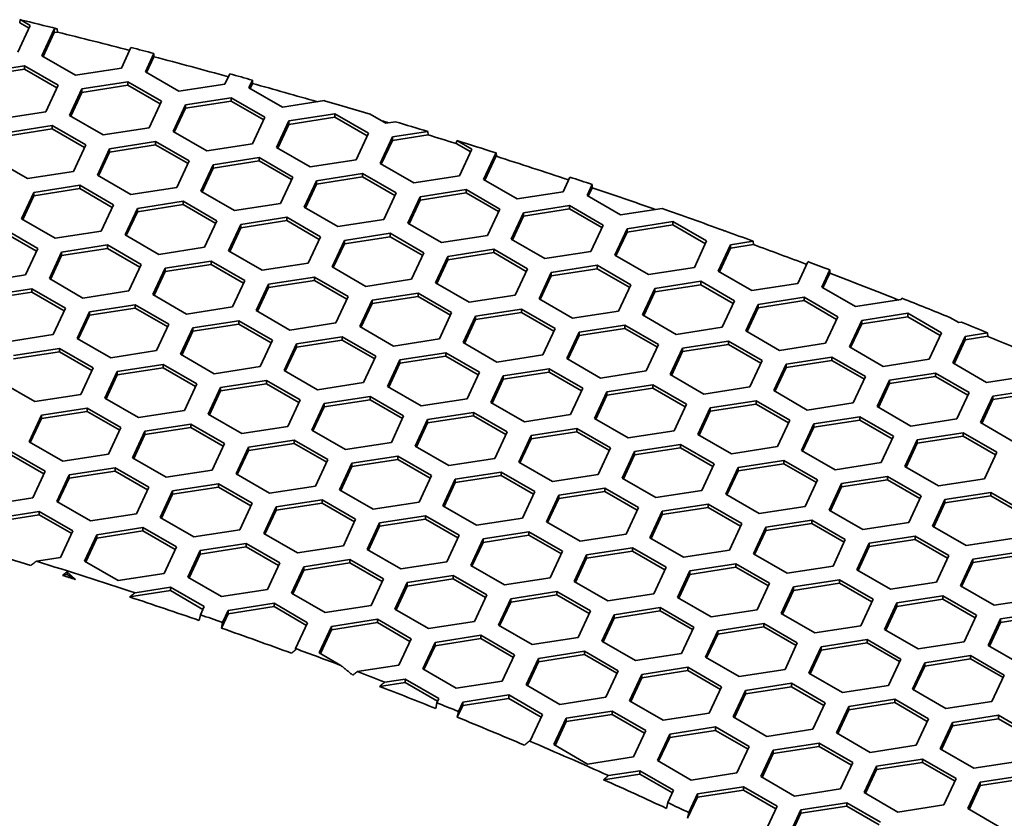
# Model space of a CAD drawing. Units: millimetres. Extents: x 14 to 1080, y -49 to 580.
# Drawn here: x 732 to 756, y 352 to 371 of the extents above; entities that cross this region are included whole.
import ezdxf

# ---------------------------------------------------------------- set-up
doc = ezdxf.new("R2010")
doc.units = ezdxf.units.MM
doc.header["$LTSCALE"] = 2
doc.layers.add('Visible (ISO)', color=7, linetype='Continuous', lineweight=35)

msp = doc.modelspace()

# ---------------------------------------------------------------- linework, layer by layer
at = {"layer": 'Visible (ISO)'}
for p, q in [((732.294, 370.923), (732.303, 370.999)), ((732.521, 370.791), (732.294, 370.923)), ((732.303, 370.999), (732.551, 370.856)), ((732.551, 370.856), (732.252, 370.212)), ((732.831, 370.122), (733.13, 370.766)), ((733.13, 370.684), (732.861, 370.105)), ((733.13, 370.766), (733.204, 370.778)), ((733.13, 370.766), (733.13, 370.684)), ((733.213, 370.697), (733.13, 370.684)), ((733.204, 370.778), (733.213, 370.697)), ((734.995, 370.323), (734.763, 369.823)), ((735.343, 369.733), (735.55, 370.178)), ((735.55, 370.178), (735.551, 370.1)), ((733.648, 369.651), (732.831, 370.122)), ((735.551, 370.1), (735.373, 369.716)), ((731.292, 369.705), (732.407, 369.877)), ((732.407, 369.796), (731.292, 369.623)), ((732.407, 369.877), (733.224, 369.406)), ((732.407, 369.877), (732.407, 369.796)), ((733.194, 369.341), (732.407, 369.796)), ((734.763, 369.823), (733.648, 369.651)), ((736.16, 369.262), (735.343, 369.733)), ((733.804, 369.316), (734.919, 369.488)), ((734.919, 369.488), (735.736, 369.017)), ((734.919, 369.488), (734.919, 369.407)), ((737.39, 369.683), (737.275, 369.435)), ((737.855, 369.345), (737.941, 369.531)), ((737.941, 369.531), (737.942, 369.452)), ((733.224, 369.406), (732.925, 368.762)), ((733.505, 368.672), (733.804, 369.316)), ((733.804, 369.234), (733.535, 368.655)), ((734.919, 369.407), (733.804, 369.234)), ((733.804, 369.316), (733.804, 369.234)), ((735.706, 368.953), (734.919, 369.407)), ((737.275, 369.435), (736.16, 369.262)), ((738.671, 368.873), (737.855, 369.345)), ((737.942, 369.452), (737.885, 369.328)), ((735.736, 369.017), (735.437, 368.373)), ((736.315, 368.927), (737.43, 369.1)), ((737.43, 369.018), (736.315, 368.846)), ((737.43, 369.1), (738.247, 368.629)), ((737.43, 369.1), (737.43, 369.018)), ((738.217, 368.564), (737.43, 369.018)), ((739.694, 369.032), (738.671, 368.873)), ((732.925, 368.762), (731.809, 368.589)), ((736.016, 368.283), (736.315, 368.927)), ((736.315, 368.846), (736.046, 368.266)), ((736.315, 368.927), (736.315, 368.846)), ((734.321, 368.201), (733.505, 368.672)), ((738.247, 368.629), (737.948, 367.985)), ((738.528, 367.895), (738.827, 368.539)), ((738.827, 368.539), (739.942, 368.711)), ((739.942, 368.629), (738.827, 368.457)), ((738.827, 368.539), (738.827, 368.457)), ((739.942, 368.711), (740.759, 368.24)), ((739.942, 368.711), (739.942, 368.629)), ((740.729, 368.175), (739.942, 368.629)), ((741.183, 368.485), (740.799, 368.706)), ((741.417, 368.521), (741.183, 368.485)), ((731.965, 368.254), (733.081, 368.427)), ((733.081, 368.345), (731.965, 368.173)), ((733.081, 368.427), (733.897, 367.956)), ((733.081, 368.427), (733.081, 368.345)), ((733.867, 367.891), (733.081, 368.345)), ((735.437, 368.373), (734.321, 368.201)), ((736.833, 367.812), (736.016, 368.283)), ((738.827, 368.457), (738.558, 367.877)), ((741.338, 368.15), (742.197, 368.283)), ((742.197, 368.283), (742.204, 368.202)), ((734.477, 367.866), (735.592, 368.038)), ((735.592, 368.038), (736.408, 367.567)), ((735.592, 368.038), (735.592, 367.957)), ((740.759, 368.24), (740.46, 367.596)), ((741.04, 367.506), (741.338, 368.15)), ((741.338, 368.068), (741.069, 367.489)), ((742.204, 368.202), (741.338, 368.068)), ((741.338, 368.15), (741.338, 368.068)), ((742.889, 367.99), (742.902, 368.064)), ((742.902, 368.064), (743.27, 367.851)), ((733.897, 367.956), (733.598, 367.312)), ((734.178, 367.222), (734.477, 367.866)), ((735.592, 367.957), (734.477, 367.784)), ((734.477, 367.866), (734.477, 367.784)), ((736.379, 367.503), (735.592, 367.957)), ((737.948, 367.985), (736.833, 367.812)), ((739.345, 367.423), (738.528, 367.895)), ((743.24, 367.787), (742.889, 367.99)), ((743.27, 367.851), (742.971, 367.207)), ((732.483, 367.139), (731.666, 367.61)), ((734.477, 367.784), (734.208, 367.205)), ((736.408, 367.567), (736.11, 366.923)), ((736.988, 367.477), (738.104, 367.65)), ((738.104, 367.568), (736.988, 367.395)), ((738.104, 367.65), (738.92, 367.178)), ((738.104, 367.65), (738.104, 367.568)), ((738.89, 367.114), (738.104, 367.568)), ((740.46, 367.596), (739.345, 367.423)), ((743.551, 367.117), (743.85, 367.761)), ((743.85, 367.68), (743.581, 367.1)), ((743.85, 367.761), (743.855, 367.762)), ((743.85, 367.761), (743.85, 367.68)), ((743.863, 367.682), (743.85, 367.68)), ((743.855, 367.762), (743.863, 367.682)), ((733.598, 367.312), (732.483, 367.139)), ((736.69, 366.833), (736.988, 367.477)), ((736.988, 367.395), (736.72, 366.816)), ((736.988, 367.477), (736.988, 367.395)), ((741.856, 367.035), (741.04, 367.506)), ((734.994, 366.751), (734.178, 367.222)), ((738.92, 367.178), (738.621, 366.534)), ((739.201, 366.445), (739.5, 367.089)), ((739.5, 367.089), (740.615, 367.261)), ((740.615, 367.18), (739.5, 367.007)), ((739.5, 367.089), (739.5, 367.007)), ((740.615, 367.261), (741.432, 366.79)), ((740.615, 367.261), (740.615, 367.18)), ((741.402, 366.725), (740.615, 367.18)), ((742.971, 367.207), (741.856, 367.035)), ((744.368, 366.646), (743.551, 367.117)), ((745.649, 367.176), (745.483, 366.818)), ((732.638, 366.804), (733.753, 366.977)), ((733.753, 366.895), (732.638, 366.723)), ((733.753, 366.977), (734.57, 366.506)), ((733.753, 366.977), (733.753, 366.895)), ((734.54, 366.441), (733.753, 366.895)), ((736.11, 366.923), (734.994, 366.751)), ((737.506, 366.362), (736.69, 366.833)), ((739.5, 367.007), (739.231, 366.427)), ((742.012, 366.7), (743.127, 366.872)), ((743.127, 366.872), (743.944, 366.401)), ((743.127, 366.872), (743.127, 366.791)), ((746.063, 366.729), (746.187, 366.996)), ((746.188, 366.918), (746.093, 366.712)), ((746.187, 366.996), (746.188, 366.918)), ((732.339, 366.161), (732.638, 366.804)), ((732.638, 366.723), (732.369, 366.143)), ((732.638, 366.804), (732.638, 366.723)), ((741.432, 366.79), (741.133, 366.146)), ((741.713, 366.056), (742.012, 366.7)), ((742.012, 366.618), (741.743, 366.039)), ((743.127, 366.791), (742.012, 366.618)), ((742.012, 366.7), (742.012, 366.618)), ((743.914, 366.337), (743.127, 366.791)), ((745.483, 366.818), (744.368, 366.646)), ((746.879, 366.257), (746.063, 366.729)), ((734.57, 366.506), (734.271, 365.862)), ((734.851, 365.772), (735.15, 366.416)), ((735.15, 366.416), (736.265, 366.588)), ((736.265, 366.507), (735.15, 366.334)), ((735.15, 366.416), (735.15, 366.334)), ((736.265, 366.588), (737.082, 366.117)), ((736.265, 366.588), (736.265, 366.507)), ((737.052, 366.052), (736.265, 366.507)), ((738.621, 366.534), (737.506, 366.362)), ((740.018, 365.973), (739.201, 366.445)), ((743.944, 366.401), (743.645, 365.757)), ((744.523, 366.311), (745.639, 366.484)), ((745.639, 366.402), (744.523, 366.23)), ((745.639, 366.484), (746.455, 366.012)), ((745.639, 366.484), (745.639, 366.402)), ((746.425, 365.948), (745.639, 366.402)), ((747.884, 366.413), (746.879, 366.257)), ((733.156, 365.689), (732.339, 366.161)), ((735.15, 366.334), (734.881, 365.754)), ((737.082, 366.117), (736.783, 365.473)), ((737.661, 366.027), (738.777, 366.2)), ((738.777, 366.118), (737.661, 365.946)), ((738.777, 366.2), (739.593, 365.728)), ((738.777, 366.2), (738.777, 366.118)), ((739.563, 365.664), (738.777, 366.118)), ((741.133, 366.146), (740.018, 365.973)), ((744.224, 365.667), (744.523, 366.311)), ((744.523, 366.23), (744.254, 365.65)), ((744.523, 366.311), (744.523, 366.23)), ((731.915, 365.916), (732.731, 365.444)), ((737.363, 365.383), (737.661, 366.027)), ((737.661, 365.946), (737.392, 365.366)), ((737.661, 366.027), (737.661, 365.946)), ((742.529, 365.584), (741.713, 366.056)), ((746.455, 366.012), (746.156, 365.369)), ((746.736, 365.279), (747.035, 365.923)), ((747.035, 365.923), (748.15, 366.095)), ((748.15, 366.013), (747.035, 365.841)), ((747.035, 365.923), (747.035, 365.841)), ((748.15, 366.095), (748.967, 365.624)), ((748.15, 366.095), (748.15, 366.013)), ((748.937, 365.559), (748.15, 366.013)), ((749.391, 365.869), (749.357, 365.888)), ((732.702, 365.38), (731.915, 365.834)), ((734.271, 365.862), (733.156, 365.689)), ((735.668, 365.3), (734.851, 365.772)), ((739.593, 365.728), (739.294, 365.084)), ((739.874, 364.994), (740.173, 365.638)), ((740.173, 365.638), (741.289, 365.811)), ((741.289, 365.729), (740.173, 365.557)), ((740.173, 365.638), (740.173, 365.557)), ((741.289, 365.811), (742.105, 365.34)), ((741.289, 365.811), (741.289, 365.729)), ((742.075, 365.275), (741.289, 365.729)), ((743.645, 365.757), (742.529, 365.584)), ((745.041, 365.196), (744.224, 365.667)), ((747.035, 365.841), (746.766, 365.261)), ((749.405, 365.871), (749.391, 365.869)), ((732.731, 365.444), (732.433, 364.8)), ((733.312, 365.354), (734.427, 365.527)), ((734.427, 365.445), (733.312, 365.273)), ((734.427, 365.527), (735.243, 365.055)), ((734.427, 365.527), (734.427, 365.445)), ((735.213, 364.991), (734.427, 365.445)), ((736.783, 365.473), (735.668, 365.3)), ((740.173, 365.557), (739.904, 364.977)), ((742.685, 365.25), (743.8, 365.422)), ((743.8, 365.422), (744.617, 364.951)), ((743.8, 365.422), (743.8, 365.341)), ((748.967, 365.624), (748.668, 364.98)), ((749.248, 364.89), (749.546, 365.534)), ((749.546, 365.452), (749.277, 364.873)), ((749.546, 365.534), (750.095, 365.619)), ((750.102, 365.538), (749.546, 365.452)), ((749.546, 365.534), (749.546, 365.452)), ((750.095, 365.619), (750.102, 365.538)), ((733.013, 364.71), (733.312, 365.354)), ((733.312, 365.273), (733.043, 364.693)), ((733.312, 365.354), (733.312, 365.273)), ((738.179, 364.912), (737.363, 365.383)), ((742.105, 365.34), (741.806, 364.696)), ((742.386, 364.606), (742.685, 365.25)), ((742.685, 365.168), (742.416, 364.589)), ((743.8, 365.341), (742.685, 365.168)), ((742.685, 365.25), (742.685, 365.168)), ((744.587, 364.887), (743.8, 365.341)), ((746.156, 365.369), (745.041, 365.196)), ((747.553, 364.807), (746.736, 365.279)), ((735.243, 365.055), (734.945, 364.411)), ((735.524, 364.322), (735.823, 364.966)), ((735.823, 364.966), (736.938, 365.138)), ((736.938, 365.057), (735.823, 364.884)), ((735.823, 364.966), (735.823, 364.884)), ((736.938, 365.138), (737.755, 364.667)), ((736.938, 365.138), (736.938, 365.057)), ((737.725, 364.602), (736.938, 365.057)), ((739.294, 365.084), (738.179, 364.912)), ((740.691, 364.523), (739.874, 364.994)), ((744.617, 364.951), (744.318, 364.307)), ((745.197, 364.861), (746.312, 365.034)), ((746.312, 364.952), (745.197, 364.779)), ((746.312, 365.034), (747.128, 364.562)), ((746.312, 365.034), (746.312, 364.952)), ((747.099, 364.498), (746.312, 364.952)), ((748.668, 364.98), (747.553, 364.807)), ((751.426, 365.122), (751.179, 364.591)), ((751.759, 364.501), (751.954, 364.921)), ((751.954, 364.921), (751.956, 364.842)), ((732.433, 364.8), (731.317, 364.628)), ((733.829, 364.239), (733.013, 364.71)), ((735.823, 364.884), (735.554, 364.305)), ((738.335, 364.577), (739.45, 364.749)), ((739.45, 364.749), (740.267, 364.278)), ((739.45, 364.749), (739.45, 364.668)), ((741.806, 364.696), (740.691, 364.523)), ((744.898, 364.217), (745.197, 364.861)), ((745.197, 364.779), (744.928, 364.2)), ((745.197, 364.861), (745.197, 364.779)), ((750.064, 364.419), (749.248, 364.89)), ((751.956, 364.842), (751.789, 364.484)), ((731.473, 364.293), (732.588, 364.465)), ((732.588, 364.465), (733.405, 363.994)), ((732.588, 364.465), (732.588, 364.384)), ((737.755, 364.667), (737.456, 364.023)), ((738.036, 363.933), (738.335, 364.577)), ((738.335, 364.495), (738.066, 363.916)), ((739.45, 364.668), (738.335, 364.495)), ((738.335, 364.577), (738.335, 364.495)), ((740.237, 364.214), (739.45, 364.668)), ((743.202, 364.135), (742.386, 364.606)), ((747.128, 364.562), (746.83, 363.918)), ((747.409, 363.829), (747.708, 364.473)), ((747.708, 364.473), (748.823, 364.645)), ((748.823, 364.563), (747.708, 364.391)), ((747.708, 364.473), (747.708, 364.391)), ((748.823, 364.645), (749.64, 364.174)), ((748.823, 364.645), (748.823, 364.563)), ((749.61, 364.109), (748.823, 364.563)), ((751.179, 364.591), (750.064, 364.419)), ((752.576, 364.03), (751.759, 364.501)), ((732.588, 364.384), (731.473, 364.211)), ((733.375, 363.93), (732.588, 364.384)), ((734.945, 364.411), (733.829, 364.239)), ((736.341, 363.85), (735.524, 364.322)), ((740.267, 364.278), (739.968, 363.634)), ((740.846, 364.188), (741.962, 364.361)), ((741.962, 364.279), (740.846, 364.107)), ((741.962, 364.361), (742.778, 363.89)), ((741.962, 364.361), (741.962, 364.279)), ((742.748, 363.825), (741.962, 364.279)), ((744.318, 364.307), (743.202, 364.135)), ((745.714, 363.746), (744.898, 364.217)), ((747.708, 364.391), (747.439, 363.811)), ((750.22, 364.084), (751.335, 364.256)), ((751.335, 364.256), (752.152, 363.785)), ((751.335, 364.256), (751.335, 364.175)), ((753.707, 364.236), (753.691, 364.202)), ((733.405, 363.994), (733.106, 363.35)), ((733.984, 363.904), (735.1, 364.077)), ((735.1, 363.995), (733.984, 363.823)), ((735.1, 364.077), (735.916, 363.605)), ((735.1, 364.077), (735.1, 363.995)), ((735.886, 363.541), (735.1, 363.995)), ((737.456, 364.023), (736.341, 363.85)), ((740.547, 363.544), (740.846, 364.188)), ((740.846, 364.107), (740.577, 363.527)), ((740.846, 364.188), (740.846, 364.107)), ((743.358, 363.8), (744.473, 363.972)), ((744.473, 363.972), (745.29, 363.501)), ((744.473, 363.972), (744.473, 363.891)), ((749.64, 364.174), (749.341, 363.53)), ((749.921, 363.44), (750.22, 364.084)), ((750.22, 364.002), (749.951, 363.423)), ((751.335, 364.175), (750.22, 364.002)), ((750.22, 364.084), (750.22, 364.002)), ((752.122, 363.721), (751.335, 364.175)), ((753.691, 364.202), (752.576, 364.03)), ((733.686, 363.26), (733.984, 363.904)), ((733.984, 363.823), (733.715, 363.243)), ((733.984, 363.904), (733.984, 363.823)), ((738.852, 363.462), (738.036, 363.933)), ((742.778, 363.89), (742.479, 363.246)), ((743.059, 363.156), (743.358, 363.8)), ((744.473, 363.891), (743.358, 363.718)), ((743.358, 363.8), (743.358, 363.718)), ((745.26, 363.436), (744.473, 363.891)), ((746.83, 363.918), (745.714, 363.746)), ((748.226, 363.357), (747.409, 363.829)), ((752.152, 363.785), (751.853, 363.141)), ((752.731, 363.695), (753.847, 363.868)), ((753.847, 363.786), (752.731, 363.614)), ((753.847, 363.868), (754.663, 363.396)), ((753.847, 363.868), (753.847, 363.786)), ((754.633, 363.332), (753.847, 363.786)), ((755.087, 363.641), (754.869, 363.768)), ((735.916, 363.605), (735.617, 362.961)), ((736.197, 362.872), (736.496, 363.515)), ((736.496, 363.515), (737.612, 363.688)), ((737.612, 363.606), (736.496, 363.434)), ((736.496, 363.515), (736.496, 363.434)), ((737.612, 363.688), (738.428, 363.217)), ((737.612, 363.688), (737.612, 363.606)), ((738.398, 363.152), (737.612, 363.606)), ((739.968, 363.634), (738.852, 363.462)), ((741.364, 363.073), (740.547, 363.544)), ((743.358, 363.718), (743.089, 363.138)), ((745.29, 363.501), (744.991, 362.857)), ((745.869, 363.411), (746.985, 363.584)), ((746.985, 363.502), (745.869, 363.329)), ((746.985, 363.584), (747.801, 363.112)), ((746.985, 363.584), (746.985, 363.502)), ((747.771, 363.048), (746.985, 363.502)), ((749.341, 363.53), (748.226, 363.357)), ((752.432, 363.051), (752.731, 363.695)), ((752.731, 363.614), (752.462, 363.034)), ((752.731, 363.695), (752.731, 363.614)), ((755.152, 363.651), (755.087, 363.641)), ((733.106, 363.35), (731.991, 363.177)), ((734.502, 362.789), (733.686, 363.26)), ((736.496, 363.434), (736.227, 362.854)), ((739.008, 363.127), (740.123, 363.3)), ((740.123, 363.3), (740.94, 362.828)), ((740.123, 363.3), (740.123, 363.218)), ((745.571, 362.767), (745.869, 363.411)), ((745.869, 363.329), (745.601, 362.75)), ((745.869, 363.411), (745.869, 363.329)), ((750.737, 362.968), (749.921, 363.44)), ((754.663, 363.396), (754.364, 362.752)), ((754.944, 362.663), (755.243, 363.306)), ((755.243, 363.306), (755.784, 363.39)), ((755.79, 363.309), (755.243, 363.225)), ((755.243, 363.306), (755.243, 363.225)), ((755.784, 363.39), (755.79, 363.309)), ((732.146, 362.843), (733.261, 363.015)), ((733.261, 363.015), (734.078, 362.544)), ((733.261, 363.015), (733.261, 362.934)), ((738.428, 363.217), (738.129, 362.573)), ((738.709, 362.483), (739.008, 363.127)), ((739.008, 363.045), (738.739, 362.466)), ((740.123, 363.218), (739.008, 363.045)), ((739.008, 363.127), (739.008, 363.045)), ((740.91, 362.764), (740.123, 363.218)), ((742.479, 363.246), (741.364, 363.073)), ((743.876, 362.684), (743.059, 363.156)), ((747.801, 363.112), (747.502, 362.468)), ((748.083, 362.378), (748.381, 363.022)), ((748.381, 363.022), (749.497, 363.195)), ((749.497, 363.113), (748.381, 362.941)), ((748.381, 363.022), (748.381, 362.941)), ((749.497, 363.195), (750.313, 362.723)), ((749.497, 363.195), (749.497, 363.113)), ((750.283, 362.659), (749.497, 363.113)), ((751.853, 363.141), (750.737, 362.968)), ((753.249, 362.58), (752.432, 363.051)), ((755.243, 363.225), (754.974, 362.645)), ((733.261, 362.934), (732.146, 362.761)), ((734.048, 362.48), (733.261, 362.934)), ((735.617, 362.961), (734.502, 362.789)), ((737.014, 362.4), (736.197, 362.872)), ((740.94, 362.828), (740.641, 362.184)), ((741.52, 362.738), (742.635, 362.911)), ((742.635, 362.829), (741.52, 362.657)), ((742.635, 362.911), (743.451, 362.439)), ((742.635, 362.911), (742.635, 362.829)), ((743.422, 362.375), (742.635, 362.829)), ((744.991, 362.857), (743.876, 362.684)), ((748.381, 362.941), (748.112, 362.361)), ((750.893, 362.634), (752.008, 362.806)), ((752.008, 362.806), (752.825, 362.335)), ((752.008, 362.806), (752.008, 362.725)), ((734.078, 362.544), (733.779, 361.9)), ((734.658, 362.454), (735.773, 362.627)), ((735.773, 362.545), (734.658, 362.372)), ((735.773, 362.627), (736.59, 362.155)), ((735.773, 362.627), (735.773, 362.545)), ((736.56, 362.091), (735.773, 362.545)), ((738.129, 362.573), (737.014, 362.4)), ((741.221, 362.094), (741.52, 362.738)), ((741.52, 362.657), (741.251, 362.077)), ((741.52, 362.738), (741.52, 362.657)), ((746.387, 362.296), (745.571, 362.767)), ((750.313, 362.723), (750.014, 362.08)), ((750.594, 361.99), (750.893, 362.634)), ((750.893, 362.552), (750.624, 361.973)), ((752.008, 362.725), (750.893, 362.552)), ((750.893, 362.634), (750.893, 362.552)), ((752.795, 362.271), (752.008, 362.725)), ((754.364, 362.752), (753.249, 362.58)), ((755.761, 362.191), (754.944, 362.663)), ((734.359, 361.81), (734.658, 362.454)), ((734.658, 362.372), (734.389, 361.793)), ((734.658, 362.454), (734.658, 362.372)), ((739.525, 362.012), (738.709, 362.483)), ((743.451, 362.439), (743.153, 361.795)), ((743.732, 361.706), (744.031, 362.35)), ((744.031, 362.35), (745.146, 362.522)), ((745.146, 362.441), (744.031, 362.268)), ((744.031, 362.35), (744.031, 362.268)), ((745.146, 362.522), (745.963, 362.051)), ((745.146, 362.522), (745.146, 362.441)), ((745.933, 361.986), (745.146, 362.441)), ((747.502, 362.468), (746.387, 362.296)), ((748.899, 361.907), (748.083, 362.378)), ((752.825, 362.335), (752.526, 361.691)), ((753.405, 362.245), (754.52, 362.418)), ((754.52, 362.336), (753.405, 362.163)), ((754.52, 362.418), (755.337, 361.946)), ((754.52, 362.418), (754.52, 362.336)), ((755.307, 361.882), (754.52, 362.336)), ((756.876, 362.364), (755.761, 362.191)), ((732.664, 361.727), (731.847, 362.199)), ((736.59, 362.155), (736.291, 361.511)), ((736.87, 361.422), (737.169, 362.066)), ((737.169, 362.066), (738.285, 362.238)), ((738.285, 362.156), (737.169, 361.984)), ((737.169, 362.066), (737.169, 361.984)), ((738.285, 362.238), (739.101, 361.767)), ((738.285, 362.238), (738.285, 362.156)), ((739.071, 361.702), (738.285, 362.156)), ((740.641, 362.184), (739.525, 362.012)), ((742.037, 361.623), (741.221, 362.094)), ((744.031, 362.268), (743.762, 361.688)), ((746.543, 361.961), (747.658, 362.133)), ((747.658, 362.133), (748.475, 361.662)), ((747.658, 362.133), (747.658, 362.052)), ((750.014, 362.08), (748.899, 361.907)), ((753.106, 361.601), (753.405, 362.245)), ((753.405, 362.163), (753.136, 361.584)), ((753.405, 362.245), (753.405, 362.163)), ((733.779, 361.9), (732.664, 361.727)), ((737.169, 361.984), (736.9, 361.404)), ((739.681, 361.677), (740.796, 361.849)), ((740.796, 361.849), (741.613, 361.378)), ((740.796, 361.849), (740.796, 361.768)), ((745.963, 362.051), (745.664, 361.407)), ((746.244, 361.317), (746.543, 361.961)), ((746.543, 361.879), (746.274, 361.3)), ((747.658, 362.052), (746.543, 361.879)), ((746.543, 361.961), (746.543, 361.879)), ((748.445, 361.598), (747.658, 362.052)), ((751.41, 361.518), (750.594, 361.99)), ((755.337, 361.946), (755.038, 361.302)), ((755.617, 361.213), (755.916, 361.857)), ((755.916, 361.857), (757.031, 362.029)), ((757.031, 361.947), (755.916, 361.775)), ((755.916, 361.857), (755.916, 361.775)), ((735.175, 361.339), (734.359, 361.81)), ((739.101, 361.767), (738.802, 361.123)), ((739.382, 361.033), (739.681, 361.677)), ((739.681, 361.595), (739.412, 361.016)), ((740.796, 361.768), (739.681, 361.595)), ((739.681, 361.677), (739.681, 361.595)), ((741.583, 361.313), (740.796, 361.768)), ((743.153, 361.795), (742.037, 361.623)), ((744.549, 361.234), (743.732, 361.706)), ((748.475, 361.662), (748.176, 361.018)), ((749.054, 361.572), (750.17, 361.745)), ((750.17, 361.663), (749.054, 361.491)), ((750.17, 361.745), (750.986, 361.274)), ((750.17, 361.745), (750.17, 361.663)), ((750.956, 361.209), (750.17, 361.663)), ((752.526, 361.691), (751.41, 361.518)), ((753.922, 361.13), (753.106, 361.601)), ((755.916, 361.775), (755.647, 361.195)), ((732.521, 360.749), (732.819, 361.393)), ((732.819, 361.393), (733.935, 361.565)), ((733.935, 361.483), (732.819, 361.311)), ((732.819, 361.393), (732.819, 361.311)), ((733.935, 361.565), (734.751, 361.094)), ((733.935, 361.565), (733.935, 361.483)), ((734.721, 361.029), (733.935, 361.483)), ((736.291, 361.511), (735.175, 361.339)), ((737.687, 360.95), (736.87, 361.422)), ((741.613, 361.378), (741.314, 360.734)), ((742.193, 361.288), (743.308, 361.461)), ((743.308, 361.379), (742.193, 361.207)), ((743.308, 361.461), (744.124, 360.989)), ((743.308, 361.461), (743.308, 361.379)), ((744.095, 360.925), (743.308, 361.379)), ((745.664, 361.407), (744.549, 361.234)), ((748.755, 360.928), (749.054, 361.572)), ((749.054, 361.491), (748.785, 360.911)), ((749.054, 361.572), (749.054, 361.491)), ((751.566, 361.184), (752.682, 361.356)), ((752.682, 361.356), (753.498, 360.885)), ((752.682, 361.356), (752.682, 361.274)), ((732.819, 361.311), (732.55, 360.731)), ((735.331, 361.004), (736.446, 361.177)), ((736.446, 361.177), (737.263, 360.705)), ((736.446, 361.177), (736.446, 361.095)), ((738.802, 361.123), (737.687, 360.95)), ((741.894, 360.644), (742.193, 361.288)), ((742.193, 361.207), (741.924, 360.627)), ((742.193, 361.288), (742.193, 361.207)), ((747.061, 360.846), (746.244, 361.317)), ((750.986, 361.274), (750.687, 360.63)), ((751.267, 360.54), (751.566, 361.184)), ((751.566, 361.102), (751.297, 360.522)), ((752.682, 361.274), (751.566, 361.102)), ((751.566, 361.184), (751.566, 361.102)), ((753.468, 360.82), (752.682, 361.274)), ((755.038, 361.302), (753.922, 361.13)), ((756.434, 360.741), (755.617, 361.213)), ((734.751, 361.094), (734.452, 360.45)), ((735.032, 360.36), (735.331, 361.004)), ((735.331, 360.922), (735.062, 360.343)), ((736.446, 361.095), (735.331, 360.922)), ((735.331, 361.004), (735.331, 360.922)), ((737.233, 360.641), (736.446, 361.095)), ((740.199, 360.561), (739.382, 361.033)), ((744.124, 360.989), (743.826, 360.345)), ((744.406, 360.255), (744.704, 360.899)), ((744.704, 360.899), (745.82, 361.072)), ((745.82, 360.99), (744.704, 360.818)), ((744.704, 360.899), (744.704, 360.818)), ((745.82, 361.072), (746.636, 360.601)), ((745.82, 361.072), (745.82, 360.99)), ((746.606, 360.536), (745.82, 360.99)), ((748.176, 361.018), (747.061, 360.846)), ((749.572, 360.457), (748.755, 360.928)), ((753.498, 360.885), (753.199, 360.241)), ((754.078, 360.795), (755.193, 360.968)), ((755.193, 360.886), (754.078, 360.713)), ((755.193, 360.968), (756.009, 360.496)), ((755.193, 360.968), (755.193, 360.886)), ((755.98, 360.432), (755.193, 360.886)), ((733.337, 360.277), (732.521, 360.749)), ((737.263, 360.705), (736.964, 360.061)), ((737.843, 360.615), (738.958, 360.788)), ((738.958, 360.706), (737.843, 360.534)), ((738.958, 360.788), (739.775, 360.316)), ((738.958, 360.788), (738.958, 360.706)), ((739.745, 360.252), (738.958, 360.706)), ((741.314, 360.734), (740.199, 360.561)), ((742.71, 360.173), (741.894, 360.644)), ((744.704, 360.818), (744.435, 360.238)), ((747.216, 360.511), (748.331, 360.683)), ((748.331, 360.683), (749.148, 360.212)), ((748.331, 360.683), (748.331, 360.602)), ((750.687, 360.63), (749.572, 360.457)), ((753.779, 360.151), (754.078, 360.795)), ((754.078, 360.713), (753.809, 360.134)), ((754.078, 360.795), (754.078, 360.713)), ((732.096, 360.504), (732.913, 360.032)), ((732.883, 359.968), (732.096, 360.422)), ((734.452, 360.45), (733.337, 360.277)), ((737.544, 359.971), (737.843, 360.615)), ((737.843, 360.534), (737.574, 359.954)), ((737.843, 360.615), (737.843, 360.534)), ((740.354, 360.227), (741.469, 360.399)), ((741.469, 360.399), (742.286, 359.928)), ((741.469, 360.399), (741.469, 360.318)), ((746.636, 360.601), (746.337, 359.957)), ((746.917, 359.867), (747.216, 360.511)), ((747.216, 360.429), (746.947, 359.85)), ((748.331, 360.602), (747.216, 360.429)), ((747.216, 360.511), (747.216, 360.429)), ((749.118, 360.148), (748.331, 360.602)), ((752.084, 360.068), (751.267, 360.54)), ((756.009, 360.496), (755.711, 359.852)), ((735.848, 359.889), (735.032, 360.36)), ((739.775, 360.316), (739.476, 359.672)), ((740.055, 359.583), (740.354, 360.227)), ((740.354, 360.145), (740.085, 359.566)), ((741.469, 360.318), (740.354, 360.145)), ((740.354, 360.227), (740.354, 360.145)), ((742.256, 359.864), (741.469, 360.318)), ((743.826, 360.345), (742.71, 360.173)), ((745.222, 359.784), (744.406, 360.255)), ((749.148, 360.212), (748.849, 359.568)), ((749.728, 360.122), (750.843, 360.295)), ((750.843, 360.213), (749.728, 360.04)), ((750.843, 360.295), (751.66, 359.823)), ((750.843, 360.295), (750.843, 360.213)), ((751.63, 359.759), (750.843, 360.213)), ((753.199, 360.241), (752.084, 360.068)), ((754.595, 359.68), (753.779, 360.151)), ((732.913, 360.032), (732.614, 359.388)), ((733.193, 359.299), (733.492, 359.943)), ((733.492, 359.943), (734.608, 360.115)), ((734.608, 360.034), (733.492, 359.861)), ((733.492, 359.943), (733.492, 359.861)), ((734.608, 360.115), (735.424, 359.644)), ((734.608, 360.115), (734.608, 360.034)), ((735.394, 359.579), (734.608, 360.034)), ((736.964, 360.061), (735.848, 359.889)), ((738.36, 359.5), (737.544, 359.971)), ((742.286, 359.928), (741.987, 359.284)), ((742.866, 359.838), (743.981, 360.011)), ((743.981, 359.929), (742.866, 359.756)), ((743.981, 360.011), (744.798, 359.539)), ((743.981, 360.011), (743.981, 359.929)), ((744.768, 359.475), (743.981, 359.929)), ((746.337, 359.957), (745.222, 359.784)), ((749.429, 359.478), (749.728, 360.122)), ((749.728, 360.04), (749.459, 359.461)), ((749.728, 360.122), (749.728, 360.04)), ((752.239, 359.734), (753.354, 359.906)), ((753.354, 359.906), (754.171, 359.435)), ((753.354, 359.906), (753.354, 359.825)), ((733.492, 359.861), (733.223, 359.281)), ((736.004, 359.554), (737.12, 359.726)), ((737.12, 359.726), (737.936, 359.255)), ((737.12, 359.726), (737.12, 359.645)), ((739.476, 359.672), (738.36, 359.5)), ((742.567, 359.194), (742.866, 359.838)), ((742.866, 359.756), (742.597, 359.177)), ((742.866, 359.838), (742.866, 359.756)), ((747.733, 359.396), (746.917, 359.867)), ((751.66, 359.823), (751.361, 359.179)), ((751.94, 359.09), (752.239, 359.734)), ((753.354, 359.825), (752.239, 359.652)), ((752.239, 359.734), (752.239, 359.652)), ((754.141, 359.37), (753.354, 359.825)), ((755.711, 359.852), (754.595, 359.68)), ((735.424, 359.644), (735.125, 359)), ((735.705, 358.91), (736.004, 359.554)), ((736.004, 359.472), (735.735, 358.893)), ((737.12, 359.645), (736.004, 359.472)), ((736.004, 359.554), (736.004, 359.472)), ((737.906, 359.191), (737.12, 359.645)), ((740.872, 359.111), (740.055, 359.583)), ((744.798, 359.539), (744.499, 358.895)), ((745.078, 358.806), (745.377, 359.449)), ((745.377, 359.449), (746.493, 359.622)), ((746.493, 359.54), (745.377, 359.368)), ((745.377, 359.449), (745.377, 359.368)), ((746.493, 359.622), (747.309, 359.151)), ((746.493, 359.622), (746.493, 359.54)), ((747.279, 359.086), (746.493, 359.54)), ((748.849, 359.568), (747.733, 359.396)), ((750.245, 359.007), (749.429, 359.478)), ((752.239, 359.652), (751.97, 359.072)), ((754.171, 359.435), (753.872, 358.791)), ((754.751, 359.345), (755.866, 359.517)), ((755.866, 359.436), (754.751, 359.263)), ((755.866, 359.517), (756.683, 359.046)), ((755.866, 359.517), (755.866, 359.436)), ((756.653, 358.982), (755.866, 359.436)), ((732.614, 359.388), (731.499, 359.216)), ((734.01, 358.827), (733.193, 359.299)), ((737.936, 359.255), (737.637, 358.611)), ((738.516, 359.165), (739.631, 359.338)), ((739.631, 359.256), (738.516, 359.084)), ((739.631, 359.338), (740.447, 358.866)), ((739.631, 359.338), (739.631, 359.256)), ((740.418, 358.802), (739.631, 359.256)), ((741.987, 359.284), (740.872, 359.111)), ((743.384, 358.723), (742.567, 359.194)), ((745.377, 359.368), (745.108, 358.788)), ((747.889, 359.061), (749.005, 359.233)), ((749.005, 359.233), (749.821, 358.762)), ((749.005, 359.233), (749.005, 359.152)), ((754.452, 358.701), (754.751, 359.345)), ((754.751, 359.263), (754.482, 358.684)), ((754.751, 359.345), (754.751, 359.263)), ((731.654, 358.881), (732.769, 359.054)), ((732.769, 358.972), (731.654, 358.8)), ((732.769, 359.054), (733.586, 358.582)), ((732.769, 359.054), (732.769, 358.972)), ((733.556, 358.518), (732.769, 358.972)), ((735.125, 359), (734.01, 358.827)), ((738.217, 358.521), (738.516, 359.165)), ((738.516, 359.084), (738.247, 358.504)), ((738.516, 359.165), (738.516, 359.084)), ((741.027, 358.777), (742.143, 358.949)), ((742.143, 358.949), (742.959, 358.478)), ((742.143, 358.949), (742.143, 358.867)), ((747.309, 359.151), (747.01, 358.507)), ((747.59, 358.417), (747.889, 359.061)), ((747.889, 358.979), (747.62, 358.399)), ((749.005, 359.152), (747.889, 358.979)), ((747.889, 359.061), (747.889, 358.979)), ((749.791, 358.697), (749.005, 359.152)), ((751.361, 359.179), (750.245, 359.007)), ((752.757, 358.618), (751.94, 359.09)), ((736.522, 358.438), (735.705, 358.91)), ((740.447, 358.866), (740.149, 358.223)), ((740.729, 358.133), (741.027, 358.777)), ((742.143, 358.867), (741.027, 358.695)), ((741.027, 358.777), (741.027, 358.695)), ((742.929, 358.413), (742.143, 358.867)), ((744.499, 358.895), (743.384, 358.723)), ((745.895, 358.334), (745.078, 358.806)), ((749.821, 358.762), (749.522, 358.118)), ((750.401, 358.672), (751.516, 358.845)), ((751.516, 358.763), (750.401, 358.591)), ((751.516, 358.845), (752.332, 358.373)), ((751.516, 358.845), (751.516, 358.763)), ((752.303, 358.309), (751.516, 358.763)), ((753.872, 358.791), (752.757, 358.618)), ((733.586, 358.582), (733.287, 357.938)), ((733.867, 357.848), (734.166, 358.492)), ((734.166, 358.492), (735.281, 358.665)), ((735.281, 358.583), (734.166, 358.411)), ((734.166, 358.492), (734.166, 358.411)), ((735.281, 358.665), (736.098, 358.194)), ((735.281, 358.665), (735.281, 358.583)), ((736.068, 358.129), (735.281, 358.583)), ((737.637, 358.611), (736.522, 358.438)), ((739.033, 358.05), (738.217, 358.521)), ((741.027, 358.695), (740.758, 358.115)), ((742.959, 358.478), (742.66, 357.834)), ((743.539, 358.388), (744.654, 358.561)), ((744.654, 358.479), (743.539, 358.306)), ((744.654, 358.561), (745.471, 358.089)), ((744.654, 358.561), (744.654, 358.479)), ((745.441, 358.025), (744.654, 358.479)), ((747.01, 358.507), (745.895, 358.334)), ((750.102, 358.028), (750.401, 358.672)), ((750.401, 358.591), (750.132, 358.011)), ((750.401, 358.672), (750.401, 358.591)), ((755.269, 358.229), (754.452, 358.701)), ((734.166, 358.411), (733.897, 357.831)), ((736.677, 358.104), (737.792, 358.276)), ((737.792, 358.276), (738.609, 357.805)), ((737.792, 358.276), (737.792, 358.195)), ((743.24, 357.744), (743.539, 358.388)), ((743.539, 358.306), (743.27, 357.727)), ((743.539, 358.388), (743.539, 358.306)), ((748.407, 357.945), (747.59, 358.417)), ((752.332, 358.373), (752.034, 357.729)), ((752.614, 357.639), (752.913, 358.283)), ((752.913, 358.283), (754.028, 358.456)), ((754.028, 358.374), (752.913, 358.202)), ((752.913, 358.283), (752.913, 358.202)), ((754.028, 358.456), (754.844, 357.985)), ((754.028, 358.456), (754.028, 358.374)), ((754.814, 357.92), (754.028, 358.374)), ((756.384, 358.402), (755.269, 358.229)), ((736.098, 358.194), (735.799, 357.55)), ((736.378, 357.46), (736.677, 358.104)), ((736.677, 358.022), (736.408, 357.443)), ((737.792, 358.195), (736.677, 358.022)), ((736.677, 358.104), (736.677, 358.022)), ((738.579, 357.741), (737.792, 358.195)), ((740.149, 358.223), (739.033, 358.05)), ((741.545, 357.661), (740.729, 358.133)), ((745.471, 358.089), (745.172, 357.445)), ((745.752, 357.355), (746.051, 357.999)), ((746.051, 357.999), (747.166, 358.172)), ((747.166, 358.09), (746.051, 357.918)), ((746.051, 357.999), (746.051, 357.918)), ((747.166, 358.172), (747.983, 357.7)), ((747.166, 358.172), (747.166, 358.09)), ((747.953, 357.636), (747.166, 358.09)), ((749.522, 358.118), (748.407, 357.945)), ((750.918, 357.557), (750.102, 358.028)), ((752.913, 358.202), (752.644, 357.622)), ((755.424, 357.895), (756.539, 358.067)), ((733.287, 357.938), (732.698, 357.847)), ((734.683, 357.377), (733.867, 357.848)), ((738.609, 357.805), (738.31, 357.161)), ((739.189, 357.715), (740.304, 357.888)), ((740.304, 357.806), (739.189, 357.633)), ((740.304, 357.888), (741.121, 357.416)), ((740.304, 357.888), (740.304, 357.806)), ((741.091, 357.352), (740.304, 357.806)), ((742.66, 357.834), (741.545, 357.661)), ((746.051, 357.918), (745.782, 357.338)), ((748.562, 357.611), (749.678, 357.783)), ((749.678, 357.783), (750.494, 357.312)), ((749.678, 357.783), (749.678, 357.702)), ((754.844, 357.985), (754.546, 357.341)), ((755.125, 357.251), (755.424, 357.895)), ((755.424, 357.813), (755.155, 357.234)), ((756.539, 357.986), (755.424, 357.813)), ((755.424, 357.895), (755.424, 357.813)), ((733.443, 357.522), (733.331, 357.505)), ((733.443, 357.589), (733.443, 357.522)), ((733.644, 357.406), (733.443, 357.522)), ((735.799, 357.55), (734.683, 357.377)), ((738.89, 357.071), (739.189, 357.715)), ((739.189, 357.633), (738.92, 357.054)), ((739.189, 357.715), (739.189, 357.633)), ((744.057, 357.273), (743.24, 357.744)), ((747.983, 357.7), (747.684, 357.056)), ((748.263, 356.967), (748.562, 357.611)), ((748.562, 357.529), (748.293, 356.95)), ((749.678, 357.702), (748.562, 357.529)), ((748.562, 357.611), (748.562, 357.529)), ((750.464, 357.247), (749.678, 357.702)), ((752.034, 357.729), (750.918, 357.557)), ((753.43, 357.168), (752.614, 357.639)), ((737.195, 356.989), (736.378, 357.46)), ((741.121, 357.416), (740.822, 356.772)), ((741.402, 356.683), (741.7, 357.327)), ((741.7, 357.327), (742.816, 357.499)), ((742.816, 357.417), (741.7, 357.245)), ((741.7, 357.327), (741.7, 357.245)), ((742.816, 357.499), (743.632, 357.028)), ((742.816, 357.499), (742.816, 357.417)), ((743.602, 356.963), (742.816, 357.417)), ((745.172, 357.445), (744.057, 357.273)), ((746.568, 356.884), (745.752, 357.355)), ((750.494, 357.312), (750.195, 356.668)), ((751.074, 357.222), (752.189, 357.394)), ((752.189, 357.313), (751.074, 357.14)), ((752.189, 357.394), (753.006, 356.923)), ((752.189, 357.394), (752.189, 357.313)), ((752.976, 356.859), (752.189, 357.313)), ((754.546, 357.341), (753.43, 357.168)), ((735.954, 357.133), (734.961, 356.98)), ((735.094, 357.082), (735.954, 357.215)), ((735.954, 357.215), (736.77, 356.744)), ((735.954, 357.215), (735.954, 357.133)), ((736.741, 356.679), (735.954, 357.133)), ((738.31, 357.161), (737.195, 356.989)), ((739.707, 356.6), (738.89, 357.071)), ((741.7, 357.245), (741.431, 356.665)), ((744.212, 356.938), (745.328, 357.11)), ((745.328, 357.11), (746.144, 356.639)), ((745.328, 357.11), (745.328, 357.029)), ((747.684, 357.056), (746.568, 356.884)), ((750.775, 356.578), (751.074, 357.222)), ((751.074, 357.14), (750.805, 356.561)), ((751.074, 357.222), (751.074, 357.14)), ((755.942, 356.78), (755.125, 357.251)), ((737.351, 356.654), (738.466, 356.826)), ((738.466, 356.826), (739.282, 356.355)), ((738.466, 356.826), (738.466, 356.745)), ((743.632, 357.028), (743.333, 356.384)), ((743.913, 356.294), (744.212, 356.938)), ((744.212, 356.856), (743.943, 356.277)), ((745.328, 357.029), (744.212, 356.856)), ((744.212, 356.938), (744.212, 356.856)), ((746.114, 356.575), (745.328, 357.029)), ((749.08, 356.495), (748.263, 356.967)), ((753.006, 356.923), (752.707, 356.279)), ((753.287, 356.189), (753.585, 356.833)), ((753.585, 356.833), (754.701, 357.006)), ((754.701, 356.924), (753.585, 356.752)), ((753.585, 356.833), (753.585, 356.752)), ((754.701, 357.006), (755.517, 356.535)), ((754.701, 357.006), (754.701, 356.924)), ((755.487, 356.47), (754.701, 356.924)), ((757.057, 356.952), (755.942, 356.78)), ((736.77, 356.744), (736.679, 356.547)), ((737.351, 356.572), (737.189, 356.224)), ((737.215, 356.362), (737.351, 356.654)), ((738.466, 356.745), (737.351, 356.572)), ((737.351, 356.654), (737.351, 356.572)), ((739.252, 356.29), (738.466, 356.745)), ((740.822, 356.772), (739.707, 356.6)), ((742.218, 356.211), (741.402, 356.683)), ((746.144, 356.639), (745.845, 355.995)), ((746.724, 356.549), (747.839, 356.722)), ((747.839, 356.64), (746.724, 356.468)), ((747.839, 356.722), (748.656, 356.25)), ((747.839, 356.722), (747.839, 356.64)), ((748.626, 356.186), (747.839, 356.64)), ((750.195, 356.668), (749.08, 356.495)), ((751.592, 356.107), (750.775, 356.578)), ((753.585, 356.752), (753.316, 356.172)), ((756.097, 356.445), (757.213, 356.617)), ((736.679, 356.547), (736.653, 356.409)), ((737.189, 356.224), (737.215, 356.362)), ((739.282, 356.355), (738.991, 355.726)), ((739.862, 356.265), (740.977, 356.438)), ((740.977, 356.356), (739.862, 356.183)), ((740.977, 356.438), (741.794, 355.966)), ((740.977, 356.438), (740.977, 356.356)), ((741.764, 355.902), (740.977, 356.356)), ((743.333, 356.384), (742.218, 356.211)), ((746.425, 355.905), (746.724, 356.549)), ((746.724, 356.468), (746.455, 355.888)), ((746.724, 356.549), (746.724, 356.468)), ((749.236, 356.16), (750.351, 356.333)), ((750.351, 356.333), (751.167, 355.862)), ((750.351, 356.333), (750.351, 356.251)), ((755.517, 356.535), (755.218, 355.891)), ((755.798, 355.801), (756.097, 356.445)), ((756.097, 356.363), (755.828, 355.783)), ((757.213, 356.536), (756.097, 356.363)), ((756.097, 356.445), (756.097, 356.363)), ((739.563, 355.621), (739.862, 356.265)), ((739.862, 356.183), (739.593, 355.604)), ((739.862, 356.265), (739.862, 356.183)), ((744.73, 355.822), (743.913, 356.294)), ((748.656, 356.25), (748.357, 355.606)), ((748.937, 355.517), (749.236, 356.16)), ((749.236, 356.079), (748.967, 355.499)), ((750.351, 356.251), (749.236, 356.079)), ((749.236, 356.16), (749.236, 356.079)), ((751.138, 355.797), (750.351, 356.251)), ((752.707, 356.279), (751.592, 356.107)), ((754.103, 355.718), (753.287, 356.189)), ((741.794, 355.966), (741.495, 355.322)), ((742.075, 355.232), (742.374, 355.876)), ((742.374, 355.876), (743.489, 356.049)), ((743.489, 355.967), (742.374, 355.795)), ((742.374, 355.876), (742.374, 355.795)), ((743.489, 356.049), (744.306, 355.577)), ((743.489, 356.049), (743.489, 355.967)), ((744.276, 355.513), (743.489, 355.967)), ((745.845, 355.995), (744.73, 355.822)), ((747.241, 355.434), (746.425, 355.905)), ((751.167, 355.862), (750.869, 355.218)), ((751.747, 355.772), (752.862, 355.945)), ((752.862, 355.863), (751.747, 355.69)), ((752.862, 355.945), (753.679, 355.473)), ((752.862, 355.945), (752.862, 355.863)), ((753.649, 355.409), (752.862, 355.863)), ((755.218, 355.891), (754.103, 355.718)), ((738.991, 355.726), (738.984, 355.689)), ((740.089, 355.317), (739.563, 355.621)), ((742.374, 355.795), (742.105, 355.215)), ((744.885, 355.488), (746.001, 355.66)), ((746.001, 355.66), (746.817, 355.189)), ((746.001, 355.66), (746.001, 355.579)), ((748.357, 355.606), (747.241, 355.434)), ((751.448, 355.128), (751.747, 355.772)), ((751.747, 355.69), (751.478, 355.111)), ((751.747, 355.772), (751.747, 355.69)), ((756.615, 355.329), (755.798, 355.801)), ((744.306, 355.577), (744.007, 354.934)), ((744.586, 354.844), (744.885, 355.488)), ((744.885, 355.406), (744.616, 354.827)), ((746.001, 355.579), (744.885, 355.406)), ((744.885, 355.488), (744.885, 355.406)), ((746.787, 355.125), (746.001, 355.579)), ((749.753, 355.045), (748.937, 355.517)), ((753.679, 355.473), (753.38, 354.829)), ((753.96, 354.739), (754.259, 355.383)), ((754.259, 355.383), (755.374, 355.556)), ((755.374, 355.474), (754.259, 355.302)), ((754.259, 355.383), (754.259, 355.302)), ((755.374, 355.556), (756.191, 355.084)), ((755.374, 355.556), (755.374, 355.474)), ((756.161, 355.02), (755.374, 355.474)), ((741.495, 355.322), (740.487, 355.166)), ((742.891, 354.761), (742.075, 355.232)), ((746.817, 355.189), (746.518, 354.545)), ((747.397, 355.099), (748.512, 355.272)), ((748.512, 355.19), (747.397, 355.017)), ((748.512, 355.272), (749.329, 354.8)), ((748.512, 355.272), (748.512, 355.19)), ((749.299, 354.736), (748.512, 355.19)), ((750.869, 355.218), (749.753, 355.045)), ((752.265, 354.657), (751.448, 355.128)), ((754.259, 355.302), (753.99, 354.722)), ((741.651, 354.906), (741.028, 354.809)), ((741.152, 354.91), (741.651, 354.987)), ((741.651, 354.987), (742.467, 354.516)), ((741.651, 354.987), (741.651, 354.906)), ((742.437, 354.452), (741.651, 354.906)), ((744.007, 354.934), (742.891, 354.761)), ((747.098, 354.455), (747.397, 355.099)), ((747.397, 355.017), (747.128, 354.438)), ((747.397, 355.099), (747.397, 355.017)), ((756.191, 355.084), (755.892, 354.44)), ((745.403, 354.372), (744.586, 354.844)), ((749.329, 354.8), (749.03, 354.156)), ((749.61, 354.067), (749.908, 354.711)), ((749.908, 354.711), (751.024, 354.883)), ((751.024, 354.801), (749.908, 354.629)), ((749.908, 354.711), (749.908, 354.629)), ((751.024, 354.883), (751.84, 354.412)), ((751.024, 354.883), (751.024, 354.801)), ((751.81, 354.347), (751.024, 354.801)), ((753.38, 354.829), (752.265, 354.657)), ((754.776, 354.268), (753.96, 354.739)), ((742.418, 354.411), (742.391, 354.271)), ((742.467, 354.516), (742.418, 354.411)), ((742.941, 354.199), (743.047, 354.426)), ((743.047, 354.426), (744.162, 354.599)), ((744.162, 354.517), (743.047, 354.345)), ((743.047, 354.426), (743.047, 354.345)), ((744.162, 354.599), (744.979, 354.128)), ((744.162, 354.599), (744.162, 354.517)), ((744.949, 354.063), (744.162, 354.517)), ((746.518, 354.545), (745.403, 354.372)), ((747.915, 353.984), (747.098, 354.455)), ((749.908, 354.629), (749.64, 354.049)), ((751.84, 354.412), (751.541, 353.768)), ((752.42, 354.322), (753.536, 354.494)), ((753.536, 354.413), (752.42, 354.24)), ((753.536, 354.494), (754.352, 354.023)), ((753.536, 354.494), (753.536, 354.413)), ((754.322, 353.958), (753.536, 354.413)), ((755.892, 354.44), (754.776, 354.268)), ((743.047, 354.345), (742.914, 354.06)), ((742.914, 354.06), (742.941, 354.199)), ((745.559, 354.038), (746.674, 354.21)), ((746.674, 354.21), (747.49, 353.739)), ((746.674, 354.21), (746.674, 354.128)), ((752.122, 353.678), (752.42, 354.322)), ((752.42, 354.24), (752.151, 353.661)), ((752.42, 354.322), (752.42, 354.24)), ((744.979, 354.128), (744.68, 353.484)), ((745.26, 353.394), (745.559, 354.038)), ((745.559, 353.956), (745.29, 353.376)), ((746.674, 354.128), (745.559, 353.956)), ((745.559, 354.038), (745.559, 353.956)), ((747.461, 353.674), (746.674, 354.128)), ((749.03, 354.156), (747.915, 353.984)), ((750.426, 353.595), (749.61, 354.067)), ((754.352, 354.023), (754.053, 353.379)), ((754.633, 353.289), (754.932, 353.933)), ((754.932, 353.933), (756.047, 354.106)), ((756.047, 354.024), (754.932, 353.852)), ((754.932, 353.933), (754.932, 353.852)), ((756.047, 354.106), (756.864, 353.634)), ((756.047, 354.106), (756.047, 354.024)), ((756.834, 353.57), (756.047, 354.024)), ((747.49, 353.739), (747.192, 353.095)), ((748.07, 353.649), (749.185, 353.822)), ((749.185, 353.74), (748.07, 353.567)), ((749.185, 353.822), (750.002, 353.35)), ((749.185, 353.822), (749.185, 353.74)), ((749.972, 353.286), (749.185, 353.74)), ((751.541, 353.768), (750.426, 353.595)), ((754.932, 353.852), (754.663, 353.272)), ((744.68, 353.484), (744.665, 353.481)), ((747.771, 353.005), (748.07, 353.649)), ((748.07, 353.567), (747.801, 352.988)), ((748.07, 353.649), (748.07, 353.567)), ((752.938, 353.206), (752.122, 353.678)), ((746.076, 352.922), (745.26, 353.394)), ((750.002, 353.35), (749.703, 352.706)), ((750.283, 352.616), (750.582, 353.26)), ((750.582, 353.26), (751.697, 353.433)), ((751.697, 353.351), (750.582, 353.179)), ((750.582, 353.26), (750.582, 353.179)), ((751.697, 353.433), (752.514, 352.961)), ((751.697, 353.433), (751.697, 353.351)), ((752.484, 352.897), (751.697, 353.351)), ((754.053, 353.379), (752.938, 353.206)), ((755.449, 352.818), (754.633, 353.289)), ((747.192, 353.095), (746.076, 352.922)), ((748.588, 352.534), (747.771, 353.005)), ((750.582, 353.179), (750.313, 352.599)), ((753.093, 352.872), (754.209, 353.044)), ((754.209, 353.044), (755.025, 352.573)), ((754.209, 353.044), (754.209, 352.963)), ((756.565, 352.99), (755.449, 352.818)), ((746.584, 352.642), (747.347, 352.76)), ((747.347, 352.76), (748.163, 352.289)), ((747.347, 352.76), (747.347, 352.679)), ((752.514, 352.961), (752.215, 352.317)), ((752.794, 352.228), (753.093, 352.872)), ((753.093, 352.79), (752.824, 352.211)), ((754.209, 352.963), (753.093, 352.79)), ((753.093, 352.872), (753.093, 352.79)), ((754.995, 352.509), (754.209, 352.963)), ((747.347, 352.679), (746.466, 352.542)), ((748.134, 352.224), (747.347, 352.679)), ((749.703, 352.706), (748.588, 352.534)), ((751.1, 352.145), (750.283, 352.616)), ((755.025, 352.573), (754.726, 351.929)), ((755.605, 352.483), (756.721, 352.656)), ((756.721, 352.574), (755.605, 352.401)), ((748.163, 352.289), (748.022, 351.985)), ((748.743, 352.199), (749.859, 352.371)), ((749.859, 352.29), (748.743, 352.117)), ((749.859, 352.371), (750.675, 351.9)), ((749.859, 352.371), (749.859, 352.29)), ((750.645, 351.836), (749.859, 352.29)), ((752.215, 352.317), (751.1, 352.145)), ((755.306, 351.839), (755.605, 352.483)), ((755.605, 352.401), (755.336, 351.822)), ((755.605, 352.483), (755.605, 352.401)), ((748.743, 352.117), (748.505, 351.604)), ((748.533, 351.745), (748.743, 352.199)), ((748.743, 352.199), (748.743, 352.117)), ((753.611, 351.756), (752.794, 352.228)), ((748.022, 351.985), (747.995, 351.844)), ((750.675, 351.9), (750.376, 351.256)), ((750.956, 351.166), (751.255, 351.81)), ((751.255, 351.81), (752.37, 351.983)), ((752.37, 351.901), (751.255, 351.729)), ((751.255, 351.81), (751.255, 351.729)), ((752.37, 351.983), (753.187, 351.511)), ((752.37, 351.983), (752.37, 351.901)), ((753.157, 351.447), (752.37, 351.901)), ((754.726, 351.929), (753.611, 351.756)), ((756.123, 351.368), (755.306, 351.839)), ((748.505, 351.604), (748.533, 351.745)), ((751.255, 351.729), (750.986, 351.149))]:
    msp.add_line(p, q, dxfattribs=at)
for centre, major_axis, start_param, end_param in [((686.421, 307.919), (-118.5, 0), 4.306542, 4.314804), ((686.421, 307.837), (118.505, 0), 1.148761, 1.164893), ((686.421, 307.919), (-118.5, 0), 4.284898, 4.290034), ((686.421, 307.837), (118.505, 0), 1.12649, 1.143312), ((686.421, 307.919), (-118.5, 0), 4.262609, 4.26776), ((686.421, 307.837), (118.505, 0), 1.106206, 1.121024), ((686.421, 307.919), (-118.5, 0), 4.235647, 4.246114), ((686.421, 307.837), (118.505, 0), 1.089832, 1.091404), ((686.421, 307.919), (-118.5, 0), 4.222327, 4.22977), ((686.421, 307.837), (118.505, 0), 1.074124, 1.080687), ((686.421, 307.919), (-118.5, 0), 4.206393, 4.215568), ((686.421, 307.837), (118.505, 0), 1.04774, 1.064754), ((686.421, 307.919), (-118.5, 0), 4.183755, 4.189001), ((686.421, 307.837), (118.505, 0), 1.02705, 1.042175), ((686.421, 307.919), (-118.5, 0), 4.152486, 4.167088), ((686.421, 307.919), (-118.5, 0), 4.145112, 4.152001), ((686.421, 307.837), (118.505, 0), 0.990489, 1.003478), ((686.421, 307.919), (-118.5, 0), 4.1264, 4.131742), ((686.421, 307.837), (118.505, 0), 0.967842, 0.984822), ((686.421, 307.919), (-118.5, 0), 4.096581, 4.10854), ((686.421, 307.919), (-118.5, 0), 4.087091, 4.093646), ((686.421, 307.837), (118.505, 0), 0.932129, 0.945463), ((686.421, 307.837), (-97.985, 0), 4.222091, 4.234105), ((686.421, 307.919), (-98.082, 0), 4.193112, 4.221032), ((686.421, 307.837), (-97.985, 0), 4.209518, 4.213161), ((686.421, 307.837), (-97.985, 0), 4.174114, 4.194113), ((686.421, 307.919), (-98.082, 0), 4.168025, 4.174396), ((686.421, 307.837), (-97.985, 0), 4.14731, 4.167737), ((686.421, 307.919), (-98.082, 0), 4.133398, 4.146725), ((686.421, 307.919), (-98.082, 0), 4.120393, 4.128546), ((686.421, 307.837), (-97.985, 0), 4.104401, 4.121259), ((686.421, 307.919), (-98.082, 0), 4.098248, 4.104758), ((686.421, 307.837), (-97.985, 0), 4.077372, 4.097884), ((686.421, 307.919), (-98.082, 0), 4.052034, 4.07658), ((686.421, 307.837), (-97.985, 0), 4.032891, 4.052786), ((686.421, 307.919), (-98.082, 0), 4.026623, 4.033331)]:
    msp.add_ellipse(centre, major_axis=major_axis, ratio=0.57735, start_param=start_param, end_param=end_param, dxfattribs=at)
for points, weights in [([(732.698, 357.847), (732.63, 357.796), (732.561, 357.744)], [1, 1.00000026309, 1]), ([(733.331, 357.505), (733.387, 357.547), (733.443, 357.589)], [1, 1.0000002114, 1.00000007576]), ([(733.443, 357.589), (733.543, 357.497), (733.644, 357.406)], [1.0000004584, 1.00000128471, 1]), ([(734.961, 356.98), (735.028, 357.031), (735.094, 357.082)], [1, 1.0000002491, 1]), ([(738.984, 355.689), (738.937, 355.652), (738.89, 355.615)], [1.00000008749, 1.00000016373, 1]), ([(740.38, 355.08), (740.235, 355.198), (740.089, 355.317)], [1.00000074254, 1.00000256127, 1]), ([(740.487, 355.166), (740.433, 355.123), (740.38, 355.08)], [1, 1.00000019108, 1.00000005486]), ([(741.028, 354.809), (741.09, 354.86), (741.152, 354.91)], [1, 1.00000021743, 1]), ([(744.665, 353.481), (744.605, 353.431), (744.545, 353.381)], [1, 1.00000019891, 1]), ([(746.466, 352.542), (746.525, 352.592), (746.584, 352.642)], [1, 1.00000019827, 1])]:
    msp.add_rational_spline(points, weights, degree=2, dxfattribs=at)

doc.saveas('drawing.dxf')
